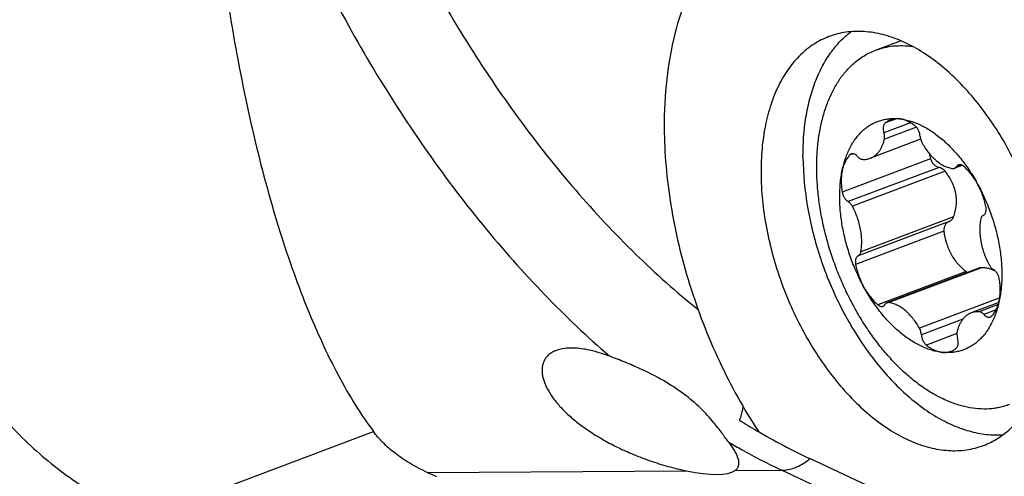
# Model space of a CAD drawing. Units: millimetres. Extents: x 0 to 420, y 0 to 297.
# Drawn here: x 349 to 362, y 125 to 131 of the extents above; entities that cross this region are included whole.
import ezdxf

# ---------------------------------------------------------------- set-up
doc = ezdxf.new("R2010")
doc.units = ezdxf.units.MM
doc.header["$LTSCALE"] = 23.1
for name, color, linetype in [('607299103-000_CL', 7, 'CONTINUOUS'), ('607386905-000_CL', 7, 'CONTINUOUS'), ('607431934-000_CL', 7, 'CONTINUOUS')]:
    doc.layers.add(name, color=color, linetype=linetype)

msp = doc.modelspace()

# ---------------------------------------------------------------- linework, layer by layer
at = {"layer": '607299103-000_CL', "color": 7, "linetype": 'CONTINUOUS'}
for points, knots in [([(359.5772, 132.7353), (359.499, 132.7329), (359.344, 132.7189), (359.1172, 132.6697), (358.8997, 132.5926), (358.6932, 132.4881), (358.4988, 132.357), (358.3177, 132.2001), (358.1509, 132.0184), (357.9451, 131.7392), (357.7302, 131.3302), (357.5483, 130.7725), (357.4403, 130.1509), (357.4196, 129.7159), (357.421, 129.4916)], [0, 0, 0, 0, 0.0542797, 0.1076773, 0.1607178, 0.2139451, 0.2678934, 0.3230591, 0.3798802, 0.438721, 0.5633829, 0.6985236, 0.8443095, 1, 1, 1, 1]), ([(364.059, 126.3874), (364.0578, 126.5725), (364.0388, 126.9489), (363.9638, 127.5168), (363.8428, 128.0907), (363.6775, 128.6625), (363.4704, 129.2239), (363.2243, 129.7671), (362.9429, 130.2841), (362.6299, 130.7678), (362.29, 131.2112), (361.9279, 131.608), (361.5487, 131.9527), (361.1575, 132.2402), (360.7599, 132.4665), (360.361, 132.6281), (359.9666, 132.7223), (359.7042, 132.7392), (359.5772, 132.7353)], [0, 0, 0, 0, 0.0657948, 0.1337861, 0.2034205, 0.2740881, 0.3451488, 0.4159501, 0.4858474, 0.5542238, 0.6205111, 0.6842118, 0.7449237, 0.8023674, 0.8564183, 0.9071405, 0.9548221, 1, 1, 1, 1]), ([(359.6809, 130.7463), (359.6091, 130.7192), (359.4691, 130.6485), (359.282, 130.4984), (359.1196, 130.3068), (358.9843, 130.0775), (358.8778, 129.8144), (358.8015, 129.5215), (358.7565, 129.2036), (358.7479, 128.9835), (358.7486, 128.8707)], [0, 0, 0, 0, 0.1034978, 0.2098632, 0.3215704, 0.4404453, 0.567589, 0.7034187, 0.8477714, 1, 1, 1, 1]), ([(359.3244, 129.088), (359.3233, 129.2723), (359.3415, 129.5438), (359.4136, 129.8886), (359.4878, 130.1222), (359.5825, 130.3341), (359.6968, 130.522), (359.8296, 130.6837), (359.9314, 130.7742), (359.9846, 130.8139)], [0, 0, 0, 0, 0.2891896, 0.4240672, 0.5519763, 0.6729435, 0.7873544, 0.8959808, 1, 1, 1, 1]), ([(362.7314, 127.0082), (362.7306, 127.1312), (362.7168, 127.3817), (362.662, 127.7592), (362.5739, 128.1398), (362.4539, 128.517), (362.304, 128.8841), (362.127, 129.2347), (361.9258, 129.5629), (361.704, 129.8629), (361.4653, 130.1295), (361.2139, 130.3581), (360.9539, 130.5448), (360.6896, 130.6862), (360.4253, 130.7796), (360.1654, 130.823), (359.9146, 130.815), (359.7557, 130.7746), (359.6809, 130.7463)], [0, 0, 0, 0, 0.0679289, 0.1382971, 0.2103937, 0.283439, 0.3566185, 0.4291123, 0.5001263, 0.5689231, 0.6348557, 0.6974042, 0.7562182, 0.8111651, 0.8623837, 0.9103351, 0.9558306, 1, 1, 1, 1]), ([(357.421, 129.4916), (357.422, 129.3169), (357.4391, 128.9619), (357.5062, 128.4262), (357.6146, 127.8842), (357.7627, 127.343), (357.9488, 126.8094), (358.2424, 126.1216), (358.5139, 125.6305), (358.7167, 125.3208)], [0, 0, 0, 0, 0.1184731, 0.2407374, 0.3659083, 0.4930163, 0.6210381, 0.7489264, 1, 1, 1, 1]), ([(359.3244, 129.088), (359.3258, 128.8586), (359.3716, 128.3883), (359.5486, 127.6952), (359.7814, 127.136), (360.0142, 126.7162), (360.2071, 126.4241), (360.4163, 126.1575), (360.6388, 125.9202), (360.8714, 125.7157), (361.1109, 125.5471), (361.3537, 125.4169), (361.5966, 125.3271), (361.8361, 125.2794), (361.9944, 125.2763), (362.0708, 125.2824)], [0, 0, 0, 0, 0.1344115, 0.2754114, 0.4178383, 0.4879553, 0.5564512, 0.6227439, 0.6863292, 0.7468074, 0.8039133, 0.8575512, 0.9078319, 0.9551087, 1, 1, 1, 1]), ([(358.7486, 128.8707), (358.7493, 128.7477), (358.7632, 128.4972), (358.8179, 128.1197), (358.906, 127.7391), (359.0261, 127.362), (359.1759, 126.9949), (359.3529, 126.6442), (359.5541, 126.316), (359.7759, 126.0161), (360.0146, 125.7495), (360.266, 125.5208), (360.5261, 125.3342), (360.7903, 125.1928), (361.0546, 125.0993), (361.3145, 125.0559), (361.5653, 125.064), (361.7242, 125.1044), (361.799, 125.1326)], [0, 0, 0, 0, 0.0679289, 0.1382971, 0.2103937, 0.283439, 0.3566185, 0.4291123, 0.5001263, 0.5689231, 0.6348557, 0.6974042, 0.7562182, 0.8111651, 0.8623837, 0.9103351, 0.9558306, 1, 1, 1, 1]), ([(361.799, 125.1326), (361.8708, 125.1597), (362.0108, 125.2305), (362.1979, 125.3806), (362.3603, 125.5721), (362.4956, 125.8014), (362.6021, 126.0646), (362.6784, 126.3574), (362.7235, 126.6753), (362.732, 126.8954), (362.7314, 127.0082)], [0, 0, 0, 0, 0.1034978, 0.2098632, 0.3215704, 0.4404453, 0.567589, 0.7034187, 0.8477714, 1, 1, 1, 1])]:
    msp.add_open_spline(points, degree=3, knots=knots, dxfattribs=at)
at = {"layer": '607386905-000_CL', "color": 7, "linetype": 'CONTINUOUS'}
for p, q in [((360.321, 130.5603), (360.6628, 130.6893)), ((360.9378, 129.3363), (360.2486, 129.0762)), ((361.5096, 128.9781), (361.4033, 128.938)), ((361.7383, 127.5679), (360.476, 127.0916)), ((362.0109, 127.0968), (361.6307, 126.9534))]:
    msp.add_line(p, q, dxfattribs=at)
at = {"layer": '607386905-000_CL', "color": 9, "linetype": 'CONTINUOUS'}
for p, q in [((360.7976, 129.564), (360.4346, 129.4271)), ((360.6084, 129.6194), (360.4521, 129.5604)), ((360.8798, 129.5028), (360.441, 129.3372)), ((360.0077, 129.1369), (359.9694, 129.1225)), ((361.0734, 129.0679), (359.8625, 128.611)), ((361.4933, 128.9851), (361.4304, 128.9614)), ((361.1904, 128.9509), (359.9438, 128.4805)), ((361.2735, 128.8965), (360.0021, 128.4167)), ((361.3279, 128.2075), (360.0813, 127.7372)), ((361.3892, 128.2711), (360.1178, 127.7914)), ((361.257, 128.0754), (360.0461, 127.6186)), ((361.561, 127.5222), (360.3501, 127.0653)), ((361.7722, 127.574), (360.5008, 127.0943)), ((362.0233, 127.161), (360.9206, 126.7449)), ((362.0024, 127.0664), (361.7425, 126.9684)), ((361.9725, 126.9933), (361.8062, 126.9306)), ((361.5167, 126.8676), (360.9479, 126.653)), ((361.4353, 126.669), (361.0164, 126.5109))]:
    msp.add_line(p, q, dxfattribs=at)
at = {"layer": '607386905-000_CL', "color": 7, "linetype": 'CONTINUOUS'}
msp.add_arc((361.8109, 129.265), 0.7634, 189.45804, 194.96901, dxfattribs=at)
for points, knots in [([(360.321, 130.5603), (360.3599, 130.575), (360.4404, 130.5994), (360.5659, 130.6199), (360.6957, 130.6243), (360.7829, 130.6167), (360.8268, 130.6104)], [0, 0, 0, 0, 0.2434406, 0.4895955, 0.7410241, 1, 1, 1, 1]), ([(360.0083, 130.3673), (360.0316, 130.3884), (360.0796, 130.4282), (360.1562, 130.4808), (360.2366, 130.5253), (360.2926, 130.5496), (360.321, 130.5603)], [0, 0, 0, 0, 0.2549841, 0.505739, 0.7536038, 1, 1, 1, 1]), ([(362.1567, 125.6951), (362.1345, 125.6867), (362.0895, 125.6717), (362.0202, 125.6542), (361.9493, 125.6418), (361.8522, 125.6321), (361.727, 125.6332), (361.6008, 125.6514), (361.4988, 125.6758), (361.421, 125.6994), (361.3428, 125.728), (361.237, 125.7732), (361.1047, 125.8424), (360.949, 125.9432), (360.7958, 126.062), (360.6463, 126.1976), (360.5017, 126.3491), (360.3632, 126.5152), (360.2319, 126.6946), (360.1088, 126.8857), (359.9951, 127.087), (359.8916, 127.2968), (359.7991, 127.5135), (359.7184, 127.7352), (359.6503, 127.9601), (359.5951, 128.1864), (359.5535, 128.4122), (359.5257, 128.6357), (359.512, 128.8551), (359.5125, 129.0685), (359.5272, 129.2741), (359.5559, 129.4705), (359.5985, 129.6558), (359.6547, 129.8287), (359.7239, 129.9877), (359.8058, 130.1315), (359.8996, 130.2588), (359.971, 130.3334), (360.0083, 130.3673)], [0, 0, 0, 0, 0.0113301, 0.0227014, 0.0341543, 0.0457279, 0.069367, 0.0938932, 0.1065611, 0.1195226, 0.1327942, 0.1463888, 0.1745728, 0.2041205, 0.2350217, 0.2672254, 0.3006462, 0.3351695, 0.3706568, 0.4069497, 0.4438747, 0.4812464, 0.5188717, 0.5565529, 0.5940915, 0.6312913, 0.6679622, 0.7039235, 0.7390079, 0.7730651, 0.8059664, 0.8376094, 0.8679231, 0.8968734, 0.9244696, 0.9507707, 0.9758901, 1, 1, 1, 1]), ([(360.1469, 129.4576), (360.1637, 129.4729), (360.1986, 129.5015), (360.2547, 129.5385), (360.3137, 129.569), (360.3754, 129.5927), (360.4396, 129.6097), (360.5059, 129.6197), (360.5741, 129.6229), (360.6199, 129.6204), (360.643, 129.6181)], [0, 0, 0, 0, 0.1267694, 0.2512632, 0.3743341, 0.4968871, 0.6198485, 0.744128, 0.8705847, 1, 1, 1, 1]), ([(360.4521, 129.5604), (360.4486, 129.5575), (360.4421, 129.5505), (360.4346, 129.5376), (360.4292, 129.5225), (360.4258, 129.5055), (360.4247, 129.4869), (360.4261, 129.4603), (360.4304, 129.4402), (360.4346, 129.4271)], [0, 0, 0, 0, 0.0964304, 0.2004675, 0.3135983, 0.4361785, 0.5676458, 0.706738, 1, 1, 1, 1]), ([(360.5251, 129.6036), (360.512, 129.5987), (360.4862, 129.5863), (360.463, 129.5697), (360.4521, 129.5604)], [0, 0, 0, 0, 0.4953148, 1, 1, 1, 1]), ([(360.643, 129.6181), (360.6328, 129.6191), (360.6124, 129.6201), (360.5823, 129.6182), (360.553, 129.6129), (360.5343, 129.6071), (360.5251, 129.6036)], [0, 0, 0, 0, 0.2575422, 0.5087204, 0.7554898, 1, 1, 1, 1]), ([(360.8629, 129.5188), (360.8454, 129.5327), (360.8101, 129.558), (360.7545, 129.5881), (360.6989, 129.6088), (360.6613, 129.6162), (360.643, 129.6181)], [0, 0, 0, 0, 0.2747145, 0.5323992, 0.7735725, 1, 1, 1, 1]), ([(360.643, 129.6181), (360.6667, 129.6157), (360.7147, 129.6084), (360.7865, 129.5909), (360.8589, 129.5667), (360.9576, 129.5248), (361.0809, 129.4554), (361.2235, 129.3492), (361.3612, 129.2205), (361.4917, 129.0714), (361.6129, 128.9045), (361.6852, 128.7845), (361.7193, 128.7223)], [0, 0, 0, 0, 0.0492868, 0.1001301, 0.1526962, 0.2071067, 0.3216751, 0.4441035, 0.5740569, 0.7107826, 0.8532038, 1, 1, 1, 1]), ([(359.8633, 128.9106), (359.8751, 128.9669), (359.9041, 129.0747), (359.9573, 129.2012), (360.0087, 129.2917), (360.0506, 129.353), (360.0964, 129.4085), (360.1297, 129.442), (360.1469, 129.4576)], [0, 0, 0, 0, 0.2757469, 0.5333034, 0.6556267, 0.7739191, 0.8885519, 1, 1, 1, 1]), ([(360.441, 129.3372), (360.4425, 129.344), (360.4444, 129.3583), (360.4441, 129.3806), (360.441, 129.4038), (360.437, 129.4193), (360.4346, 129.4271)], [0, 0, 0, 0, 0.228124, 0.473577, 0.732521, 1, 1, 1, 1]), ([(360.9314, 129.3767), (360.9307, 129.3903), (360.9273, 129.4109), (360.9189, 129.4373), (360.9107, 129.4568), (360.9008, 129.4751), (360.8894, 129.4918), (360.8769, 129.5065), (360.8677, 129.515), (360.8629, 129.5188)], [0, 0, 0, 0, 0.2524828, 0.3832352, 0.5141537, 0.6431511, 0.7682427, 0.8876633, 1, 1, 1, 1]), ([(360.2486, 129.0762), (360.2602, 129.0806), (360.2831, 129.0914), (360.3149, 129.1127), (360.344, 129.1392), (360.3701, 129.1705), (360.3932, 129.2063), (360.4129, 129.2464), (360.4292, 129.2903), (360.4374, 129.3213), (360.441, 129.3372)], [0, 0, 0, 0, 0.1107473, 0.2231512, 0.3387423, 0.4588255, 0.5844215, 0.7162467, 0.8547217, 1, 1, 1, 1]), ([(360.9314, 129.3767), (360.9318, 129.3689), (360.9337, 129.353), (360.9393, 129.3296), (360.9475, 129.3065), (360.9547, 129.2918), (360.9587, 129.2847)], [0, 0, 0, 0, 0.2421003, 0.4929793, 0.7474329, 1, 1, 1, 1]), ([(360.9587, 129.2847), (360.9721, 129.2607), (361.0006, 129.2143), (361.048, 129.1498), (361.0989, 129.0921), (361.1525, 129.0422), (361.208, 129.0007), (361.2646, 128.9685), (361.3213, 128.946), (361.3597, 128.9376), (361.3785, 128.9353)], [0, 0, 0, 0, 0.1463984, 0.2884298, 0.4248581, 0.5546753, 0.677174, 0.7920306, 0.8993984, 1, 1, 1, 1]), ([(359.9694, 129.1225), (359.9564, 129.1098), (359.9321, 129.0811), (359.9024, 129.0309), (359.8788, 128.9734), (359.8678, 128.9321), (359.8633, 128.9106)], [0, 0, 0, 0, 0.2267499, 0.4677742, 0.7252395, 1, 1, 1, 1]), ([(359.987, 129.1338), (359.9838, 129.1326), (359.9775, 129.1294), (359.972, 129.125), (359.9694, 129.1225)], [0, 0, 0, 0, 0.4930513, 1, 1, 1, 1]), ([(360.0731, 129.099), (360.0667, 129.1063), (360.0534, 129.1191), (360.034, 129.1307), (360.0186, 129.1357), (360.0076, 129.1373), (359.9969, 129.1368), (359.9902, 129.135), (359.987, 129.1338)], [0, 0, 0, 0, 0.2962379, 0.5587651, 0.6777645, 0.7896517, 0.8962454, 1, 1, 1, 1]), ([(360.0731, 129.099), (360.0778, 129.0937), (360.0876, 129.0839), (360.1036, 129.0721), (360.12, 129.0642), (360.1314, 129.0617), (360.1368, 129.0613)], [0, 0, 0, 0, 0.2841074, 0.5457218, 0.7836528, 1, 1, 1, 1]), ([(360.1368, 129.0613), (360.1465, 129.0605), (360.1658, 129.0599), (360.1944, 129.0621), (360.2221, 129.0674), (360.2399, 129.073), (360.2486, 129.0762)], [0, 0, 0, 0, 0.2568707, 0.5079355, 0.7549925, 1, 1, 1, 1]), ([(361.0734, 129.0679), (361.0771, 129.054), (361.0889, 129.027), (361.1161, 128.9926), (361.1505, 128.966), (361.177, 128.9545), (361.1904, 128.9509)], [0, 0, 0, 0, 0.2496481, 0.5055089, 0.7579694, 1, 1, 1, 1]), ([(361.4576, 128.9847), (361.4549, 128.9836), (361.4496, 128.9811), (361.4423, 128.9758), (361.4358, 128.9692), (361.4321, 128.9641), (361.4304, 128.9614)], [0, 0, 0, 0, 0.2387482, 0.482274, 0.7348667, 1, 1, 1, 1]), ([(361.5292, 128.9643), (361.5235, 128.9692), (361.5146, 128.9757), (361.5018, 128.9822), (361.4925, 128.9855), (361.4833, 128.9875), (361.4744, 128.9881), (361.4657, 128.9872), (361.4602, 128.9857), (361.4576, 128.9847)], [0, 0, 0, 0, 0.2885765, 0.4218476, 0.547921, 0.6674737, 0.7816049, 0.8918284, 1, 1, 1, 1]), ([(360.16, 127.3073), (360.1251, 127.3708), (360.0603, 127.5011), (359.9787, 127.7037), (359.9134, 127.9116), (359.8655, 128.1213), (359.8357, 128.3292), (359.8247, 128.5317), (359.8325, 128.7256), (359.8507, 128.8506), (359.8633, 128.9106)], [0, 0, 0, 0, 0.1306658, 0.2624514, 0.3939194, 0.5236442, 0.6502636, 0.7725337, 0.8893874, 1, 1, 1, 1]), ([(359.8633, 128.9106), (359.8585, 128.8877), (359.8514, 128.8401), (359.8479, 128.7663), (359.8513, 128.6893), (359.858, 128.6373), (359.8625, 128.611)], [0, 0, 0, 0, 0.2327371, 0.4780906, 0.7345128, 1, 1, 1, 1]), ([(361.2735, 128.8965), (361.2626, 128.9096), (361.2371, 128.9323), (361.2062, 128.9465), (361.1904, 128.9509)], [0, 0, 0, 0, 0.5109318, 1, 1, 1, 1]), ([(361.3892, 128.2711), (361.3991, 128.2957), (361.4156, 128.3468), (361.4296, 128.4267), (361.4323, 128.5091), (361.4229, 128.5923), (361.4016, 128.6743), (361.3689, 128.7533), (361.3262, 128.8281), (361.2919, 128.8743), (361.2735, 128.8965)], [0, 0, 0, 0, 0.1190689, 0.2401305, 0.3631304, 0.4879552, 0.6144094, 0.7421913, 0.8708888, 1, 1, 1, 1]), ([(361.3785, 128.9353), (361.3828, 128.9348), (361.3912, 128.9346), (361.3995, 128.9366), (361.4033, 128.938)], [0, 0, 0, 0, 0.5096072, 1, 1, 1, 1]), ([(361.4033, 128.938), (361.406, 128.9391), (361.4113, 128.9416), (361.4186, 128.9469), (361.4251, 128.9535), (361.4287, 128.9586), (361.4304, 128.9614)], [0, 0, 0, 0, 0.2387481, 0.482274, 0.7348663, 1, 1, 1, 1]), ([(361.7193, 128.7223), (361.7063, 128.7461), (361.6787, 128.792), (361.6327, 128.8562), (361.5832, 128.9139), (361.5475, 128.9484), (361.5292, 128.9643)], [0, 0, 0, 0, 0.2631473, 0.5189212, 0.7651423, 1, 1, 1, 1]), ([(361.8332, 128.4111), (361.8278, 128.4381), (361.8147, 128.4919), (361.789, 128.5712), (361.7575, 128.6484), (361.7327, 128.6981), (361.7193, 128.7223)], [0, 0, 0, 0, 0.2482489, 0.499325, 0.7507413, 1, 1, 1, 1]), ([(361.7193, 128.7223), (361.7542, 128.6589), (361.819, 128.5285), (361.9006, 128.3259), (361.9659, 128.118), (362.0138, 127.9083), (362.0436, 127.7005), (362.0546, 127.4979), (362.0468, 127.304), (362.0286, 127.179), (362.016, 127.1191)], [0, 0, 0, 0, 0.1306658, 0.2624514, 0.3939194, 0.5236442, 0.6502636, 0.7725337, 0.8893874, 1, 1, 1, 1]), ([(359.8625, 128.611), (359.8648, 128.5972), (359.8705, 128.5767), (359.8817, 128.551), (359.8917, 128.5328), (359.9032, 128.5163), (359.9158, 128.5018), (359.9292, 128.4897), (359.9389, 128.4832), (359.9438, 128.4805)], [0, 0, 0, 0, 0.265354, 0.3991972, 0.5308729, 0.6583672, 0.7799031, 0.8940736, 1, 1, 1, 1]), ([(360.0021, 128.4167), (359.9983, 128.4237), (359.9902, 128.437), (359.9761, 128.4548), (359.9607, 128.4695), (359.9495, 128.4774), (359.9438, 128.4805)], [0, 0, 0, 0, 0.2727855, 0.5330684, 0.7764294, 1, 1, 1, 1]), ([(360.1178, 127.7914), (360.1224, 127.8149), (360.1291, 127.8638), (360.1316, 127.9395), (360.127, 128.0185), (360.1153, 128.0994), (360.0968, 128.181), (360.0716, 128.2619), (360.0403, 128.341), (360.0155, 128.3919), (360.0021, 128.4167)], [0, 0, 0, 0, 0.1110814, 0.2281709, 0.3504714, 0.4769663, 0.606478, 0.7377203, 0.8693473, 1, 1, 1, 1]), ([(361.798, 128.2924), (361.8019, 128.2942), (361.8095, 128.2989), (361.8191, 128.3088), (361.8267, 128.3214), (361.8324, 128.3364), (361.836, 128.3532), (361.8373, 128.3717), (361.8365, 128.3912), (361.8345, 128.4044), (361.8332, 128.4111)], [0, 0, 0, 0, 0.0972835, 0.1994668, 0.3095428, 0.4292187, 0.5589812, 0.6983148, 0.8459349, 1, 1, 1, 1]), ([(361.3279, 128.2075), (361.3221, 128.2051), (361.311, 128.1992), (361.2959, 128.1876), (361.2827, 128.1734), (361.2718, 128.1568), (361.2636, 128.1383), (361.2581, 128.1182), (361.2557, 128.097), (361.2562, 128.0826), (361.257, 128.0754)], [0, 0, 0, 0, 0.1167809, 0.2346369, 0.3544752, 0.4770509, 0.6028802, 0.7321632, 0.8647241, 1, 1, 1, 1]), ([(361.3279, 128.2075), (361.3347, 128.2104), (361.3477, 128.2176), (361.3649, 128.2321), (361.3792, 128.2501), (361.3863, 128.2638), (361.3892, 128.2711)], [0, 0, 0, 0, 0.24349, 0.4898749, 0.7414619, 1, 1, 1, 1]), ([(361.7615, 128.2383), (361.7569, 128.2147), (361.7502, 128.1658), (361.7477, 128.0901), (361.7523, 128.0112), (361.764, 127.9303), (361.7825, 127.8487), (361.8077, 127.7677), (361.839, 127.6887), (361.8638, 127.6377), (361.8772, 127.6129)], [0, 0, 0, 0, 0.1110814, 0.2281709, 0.3504714, 0.4769663, 0.606478, 0.7377203, 0.8693473, 1, 1, 1, 1]), ([(361.798, 128.2924), (361.7957, 128.2914), (361.7913, 128.289), (361.783, 128.2828), (361.774, 128.2722), (361.766, 128.2564), (361.7627, 128.2446), (361.7615, 128.2383)], [0, 0, 0, 0, 0.1098569, 0.2219135, 0.4575306, 0.7156675, 1, 1, 1, 1]), ([(361.257, 128.0754), (361.263, 128.0201), (361.2861, 127.9105), (361.3299, 127.8075), (361.3566, 127.7588)], [0, 0, 0, 0, 0.500874, 1, 1, 1, 1]), ([(360.0813, 127.7372), (360.0836, 127.7382), (360.088, 127.7406), (360.0963, 127.7469), (360.1053, 127.7574), (360.1133, 127.7732), (360.1166, 127.7851), (360.1178, 127.7914)], [0, 0, 0, 0, 0.1098569, 0.2219135, 0.4575306, 0.7156675, 1, 1, 1, 1]), ([(360.0813, 127.7372), (360.0774, 127.7355), (360.0698, 127.7307), (360.0602, 127.7208), (360.0526, 127.7082), (360.0469, 127.6933), (360.0433, 127.6764), (360.042, 127.658), (360.0428, 127.6385), (360.0448, 127.6252), (360.0461, 127.6186)], [0, 0, 0, 0, 0.0972835, 0.1994668, 0.3095428, 0.4292187, 0.5589812, 0.6983148, 0.8459349, 1, 1, 1, 1]), ([(361.3566, 127.7588), (361.3697, 127.735), (361.398, 127.689), (361.4469, 127.6256), (361.5009, 127.5695), (361.5406, 127.537), (361.561, 127.5222)], [0, 0, 0, 0, 0.2593578, 0.5132016, 0.7603369, 1, 1, 1, 1]), ([(360.0461, 127.6186), (360.0515, 127.5916), (360.0646, 127.5377), (360.0903, 127.4585), (360.1218, 127.3813), (360.1466, 127.3315), (360.16, 127.3073)], [0, 0, 0, 0, 0.2482489, 0.499325, 0.7507413, 1, 1, 1, 1]), ([(361.561, 127.5222), (361.5628, 127.5209), (361.57, 127.516), (361.5779, 127.512), (361.584, 127.5096)], [0, 0, 0, 0, 0.2546408, 1, 1, 1, 1]), ([(361.7722, 127.574), (361.7664, 127.5741), (361.7549, 127.573), (361.7437, 127.5699), (361.7383, 127.5679)], [0, 0, 0, 0, 0.4977186, 1, 1, 1, 1]), ([(361.9655, 127.5252), (361.9507, 127.5332), (361.9201, 127.5474), (361.8719, 127.5626), (361.8224, 127.5718), (361.7889, 127.5739), (361.7722, 127.574)], [0, 0, 0, 0, 0.2514632, 0.5013371, 0.7505765, 1, 1, 1, 1]), ([(361.8772, 127.6129), (361.881, 127.6059), (361.8891, 127.5926), (361.9032, 127.5748), (361.9186, 127.5601), (361.9298, 127.5523), (361.9355, 127.5491)], [0, 0, 0, 0, 0.2727855, 0.5330684, 0.7764294, 1, 1, 1, 1]), ([(362.0168, 127.4187), (362.0145, 127.4325), (362.0088, 127.4529), (361.9976, 127.4786), (361.9876, 127.4968), (361.9761, 127.5133), (361.9635, 127.5278), (361.9501, 127.5399), (361.9404, 127.5464), (361.9355, 127.5491)], [0, 0, 0, 0, 0.265354, 0.3991972, 0.5308729, 0.6583672, 0.7799031, 0.8940736, 1, 1, 1, 1]), ([(362.016, 127.1191), (362.0208, 127.1419), (362.0279, 127.1895), (362.0314, 127.2633), (362.028, 127.3403), (362.0213, 127.3924), (362.0168, 127.4187)], [0, 0, 0, 0, 0.2327371, 0.4780906, 0.7345128, 1, 1, 1, 1]), ([(361.2363, 126.4116), (361.2126, 126.414), (361.1646, 126.4212), (361.0928, 126.4387), (361.0204, 126.4629), (360.9217, 126.5049), (360.7984, 126.5742), (360.6558, 126.6804), (360.5181, 126.8092), (360.3876, 126.9583), (360.2664, 127.1252), (360.1941, 127.2451), (360.16, 127.3073)], [0, 0, 0, 0, 0.0492868, 0.1001301, 0.1526962, 0.2071067, 0.3216751, 0.4441036, 0.5740569, 0.7107826, 0.8532038, 1, 1, 1, 1]), ([(360.16, 127.3073), (360.173, 127.2836), (360.2006, 127.2376), (360.2466, 127.1735), (360.2961, 127.1157), (360.3318, 127.0812), (360.3501, 127.0653)], [0, 0, 0, 0, 0.2631473, 0.5189212, 0.7651423, 1, 1, 1, 1]), ([(360.476, 127.0916), (360.4733, 127.0906), (360.468, 127.088), (360.4607, 127.0827), (360.4542, 127.0761), (360.4506, 127.071), (360.4489, 127.0683)], [0, 0, 0, 0, 0.2387481, 0.482274, 0.7348663, 1, 1, 1, 1]), ([(360.5008, 127.0943), (360.4965, 127.0948), (360.4881, 127.095), (360.4798, 127.093), (360.476, 127.0916)], [0, 0, 0, 0, 0.5096072, 1, 1, 1, 1]), ([(360.9206, 126.7449), (360.9072, 126.769), (360.8787, 126.8153), (360.8313, 126.8798), (360.7804, 126.9375), (360.7268, 126.9875), (360.6713, 127.0289), (360.6147, 127.0611), (360.558, 127.0836), (360.5196, 127.092), (360.5008, 127.0943)], [0, 0, 0, 0, 0.1463984, 0.2884298, 0.4248581, 0.5546753, 0.677174, 0.7920306, 0.8993984, 1, 1, 1, 1]), ([(362.016, 127.1191), (362.0042, 127.0627), (361.9752, 126.955), (361.922, 126.8284), (361.8706, 126.7379), (361.8287, 126.6767), (361.7829, 126.6211), (361.7496, 126.5876), (361.7324, 126.572)], [0, 0, 0, 0, 0.2757469, 0.5333034, 0.6556267, 0.7739191, 0.8885519, 1, 1, 1, 1]), ([(361.9099, 126.9071), (361.9229, 126.9198), (361.9472, 126.9486), (361.9769, 126.9987), (362.0005, 127.0562), (362.0115, 127.0975), (362.016, 127.1191)], [0, 0, 0, 0, 0.2267499, 0.4677742, 0.7252395, 1, 1, 1, 1]), ([(360.3501, 127.0653), (360.3558, 127.0604), (360.3647, 127.0539), (360.3775, 127.0474), (360.3868, 127.0441), (360.396, 127.0421), (360.4049, 127.0416), (360.4136, 127.0424), (360.4191, 127.044), (360.4217, 127.045)], [0, 0, 0, 0, 0.2885765, 0.4218476, 0.547921, 0.6674737, 0.7816049, 0.8918284, 1, 1, 1, 1]), ([(360.4217, 127.045), (360.4244, 127.046), (360.4297, 127.0486), (360.437, 127.0538), (360.4435, 127.0604), (360.4472, 127.0655), (360.4489, 127.0683)], [0, 0, 0, 0, 0.2387482, 0.482274, 0.7348667, 1, 1, 1, 1]), ([(361.7425, 126.9684), (361.7328, 126.9692), (361.7135, 126.9697), (361.6849, 126.9675), (361.6572, 126.9622), (361.6394, 126.9567), (361.6307, 126.9534)], [0, 0, 0, 0, 0.2568707, 0.5079355, 0.7549925, 1, 1, 1, 1]), ([(361.8062, 126.9306), (361.8015, 126.936), (361.7917, 126.9458), (361.7757, 126.9575), (361.7593, 126.9654), (361.7479, 126.9679), (361.7425, 126.9684)], [0, 0, 0, 0, 0.2841074, 0.5457218, 0.7836528, 1, 1, 1, 1]), ([(361.6307, 126.9534), (361.6191, 126.949), (361.5962, 126.9383), (361.5644, 126.9169), (361.5353, 126.8905), (361.5092, 126.8592), (361.4861, 126.8233), (361.4664, 126.7832), (361.4501, 126.7393), (361.4419, 126.7084), (361.4383, 126.6924)], [0, 0, 0, 0, 0.1107473, 0.2231512, 0.3387423, 0.4588255, 0.5844215, 0.7162467, 0.8547217, 1, 1, 1, 1]), ([(361.8062, 126.9306), (361.8126, 126.9233), (361.8259, 126.9105), (361.8453, 126.8989), (361.8607, 126.8939), (361.8717, 126.8923), (361.8824, 126.8928), (361.8891, 126.8946), (361.8923, 126.8958)], [0, 0, 0, 0, 0.2962379, 0.5587651, 0.6777645, 0.7896517, 0.8962454, 1, 1, 1, 1]), ([(361.8923, 126.8958), (361.8955, 126.897), (361.9018, 126.9002), (361.9073, 126.9046), (361.9099, 126.9071)], [0, 0, 0, 0, 0.4930513, 1, 1, 1, 1]), ([(360.9479, 126.653), (360.9475, 126.6608), (360.9456, 126.6766), (360.94, 126.7001), (360.9318, 126.7231), (360.9246, 126.7378), (360.9206, 126.7449)], [0, 0, 0, 0, 0.2421003, 0.4929793, 0.7474329, 1, 1, 1, 1]), ([(361.4383, 126.6924), (361.4368, 126.6857), (361.4349, 126.6713), (361.4352, 126.6491), (361.4383, 126.6258), (361.4423, 126.6103), (361.4447, 126.6026)], [0, 0, 0, 0, 0.228124, 0.473577, 0.732521, 1, 1, 1, 1]), ([(360.9479, 126.653), (360.9486, 126.6394), (360.952, 126.6188), (360.9604, 126.5923), (360.9686, 126.5728), (360.9785, 126.5546), (360.9899, 126.5378), (361.0024, 126.5232), (361.0116, 126.5146), (361.0164, 126.5109)], [0, 0, 0, 0, 0.2524828, 0.3832352, 0.5141537, 0.6431511, 0.7682427, 0.8876633, 1, 1, 1, 1]), ([(361.7324, 126.572), (361.7156, 126.5568), (361.6807, 126.5281), (361.6246, 126.4911), (361.5656, 126.4607), (361.5039, 126.4369), (361.4397, 126.42), (361.3734, 126.4099), (361.3052, 126.4067), (361.2594, 126.4092), (361.2363, 126.4116)], [0, 0, 0, 0, 0.1267694, 0.2512632, 0.3743341, 0.4968871, 0.6198485, 0.744128, 0.8705847, 1, 1, 1, 1]), ([(361.4272, 126.4692), (361.4307, 126.4721), (361.4372, 126.4791), (361.4447, 126.492), (361.4501, 126.5071), (361.4535, 126.5242), (361.4546, 126.5427), (361.4532, 126.5693), (361.4489, 126.5894), (361.4447, 126.6026)], [0, 0, 0, 0, 0.0964304, 0.2004675, 0.3135983, 0.4361785, 0.5676458, 0.706738, 1, 1, 1, 1]), ([(361.0164, 126.5109), (361.0339, 126.4969), (361.0692, 126.4716), (361.1248, 126.4415), (361.1804, 126.4208), (361.218, 126.4134), (361.2363, 126.4116)], [0, 0, 0, 0, 0.2747145, 0.5323992, 0.7735725, 1, 1, 1, 1]), ([(361.2363, 126.4116), (361.2465, 126.4105), (361.2669, 126.4095), (361.297, 126.4114), (361.3263, 126.4167), (361.345, 126.4226), (361.3542, 126.426)], [0, 0, 0, 0, 0.2575422, 0.5087204, 0.7554898, 1, 1, 1, 1]), ([(361.3542, 126.426), (361.3673, 126.431), (361.3931, 126.4433), (361.4163, 126.4599), (361.4272, 126.4692)], [0, 0, 0, 0, 0.4953148, 1, 1, 1, 1])]:
    msp.add_open_spline(points, degree=3, knots=knots, dxfattribs=at)
at = {"layer": '607431934-000_CL', "color": 9, "linetype": 'CONTINUOUS'}
for p, q in [((350.2642, 124.1302), (353.4312, 125.3252)), ((354.171, 124.763), (357.7274, 124.7851)), ((358.3933, 124.7893), (359.035, 124.7933)), ((359.035, 124.7933), (360.6945, 124.0172))]:
    msp.add_line(p, q, dxfattribs=at)
at = {"layer": '607431934-000_CL', "color": 7, "linetype": 'CONTINUOUS'}
for p, q in [((361.0787, 124.1764), (359.4192, 124.9525)), ((354.3037, 124.7009), (354.171, 124.763))]:
    msp.add_line(p, q, dxfattribs=at)
msp.add_ellipse((356.874, 125.4833), major_axis=(1.5613, -0.6438), ratio=0.2427526, start_param=5.3871774, end_param=6.1303168, dxfattribs=at)
at = {"layer": '607431934-000_CL', "color": 9, "linetype": 'CONTINUOUS'}
for points, knots in [([(351.2099, 135.5508), (351.3327, 135.0959), (351.6101, 134.1928), (352.1154, 132.8704), (352.7057, 131.5907), (353.3737, 130.3694), (354.1111, 129.2218), (354.9088, 128.162), (355.757, 127.2031), (356.3633, 126.6255), (356.6727, 126.358)], [0, 0, 0, 0, 0.1303784, 0.2612128, 0.3914594, 0.5200892, 0.6461169, 0.7686288, 0.8868145, 1, 1, 1, 1]), ([(352.5436, 135.5565), (352.6682, 135.1256), (352.9472, 134.2716), (353.4505, 133.0246), (354.0336, 131.8229), (354.6891, 130.6817), (355.4086, 129.6156), (356.1833, 128.638), (357.0032, 127.7613), (357.5876, 127.2385), (357.8851, 126.9983)], [0, 0, 0, 0, 0.1314757, 0.2631272, 0.3938811, 0.5226878, 0.6485516, 0.7705613, 0.8879236, 1, 1, 1, 1]), ([(358.3061, 125.1772), (358.3664, 125.1419), (358.6048, 125.0056), (358.8494, 124.88), (359.035, 124.7933)], [0, 0, 0, 0, 0.2543265, 1, 1, 1, 1]), ([(359.2101, 124.8275), (359.2282, 124.8344), (359.303, 124.8668), (359.3716, 124.9128), (359.4192, 124.9525)], [0, 0, 0, 0, 0.2380881, 1, 1, 1, 1]), ([(359.035, 124.7933), (359.064, 124.7934), (359.1238, 124.7998), (359.1814, 124.8167), (359.2101, 124.8275)], [0, 0, 0, 0, 0.486144, 1, 1, 1, 1])]:
    msp.add_open_spline(points, degree=3, knots=knots, dxfattribs=at)
at = {"layer": '607431934-000_CL', "color": 7, "linetype": 'CONTINUOUS'}
for points, knots in [([(351.0727, 135.4308), (350.8045, 135.3026), (350.2807, 135.0133), (349.5488, 134.4882), (348.8788, 133.8749), (348.2841, 133.1792), (347.7791, 132.4091), (347.3793, 131.5758), (347.0993, 130.6945), (346.9514, 129.7845), (346.9429, 128.8686), (347.0749, 127.9716), (347.342, 127.1176), (347.7336, 126.328), (348.2354, 125.6204), (348.8328, 125.0083), (349.5108, 124.5022), (350.008, 124.2406), (350.2642, 124.1302)], [0, 0, 0, 0, 0.0624794, 0.1254388, 0.1889353, 0.252935, 0.31733, 0.3819547, 0.4466019, 0.5110402, 0.5750328, 0.6383589, 0.7008363, 0.7623458, 0.8228568, 0.8824554, 0.9413716, 1, 1, 1, 1]), ([(351.0727, 135.4308), (351.0847, 134.8861), (351.1335, 133.8178), (351.2804, 132.2577), (351.4943, 130.7853), (351.728, 129.6252), (351.9462, 128.7568), (352.1203, 128.1516), (352.3073, 127.5817), (352.5069, 127.049), (352.7183, 126.5556), (352.9413, 126.1033), (353.1752, 125.6942), (353.3445, 125.4426), (353.4312, 125.3252)], [0, 0, 0, 0, 0.1556209, 0.3053097, 0.4473875, 0.5803932, 0.6431001, 0.703082, 0.7602126, 0.8143812, 0.8654954, 0.9134867, 0.9583187, 1, 1, 1, 1]), ([(355.9196, 126.4293), (355.9168, 126.4281), (355.9061, 126.4232), (355.8956, 126.4179), (355.888, 126.4136)], [0, 0, 0, 0, 0.2558223, 1, 1, 1, 1]), ([(356.6727, 126.358), (356.5976, 126.3863), (356.4531, 126.4332), (356.2728, 126.4666), (356.1424, 126.4724), (356.0367, 126.4658), (355.9626, 126.4482), (355.9196, 126.4293)], [0, 0, 0, 0, 0.3119625, 0.5884858, 0.7092197, 0.817712, 1, 1, 1, 1]), ([(355.888, 126.4136), (355.8709, 126.404), (355.8393, 126.3825), (355.8006, 126.3426), (355.7722, 126.2976), (355.7537, 126.2486), (355.7445, 126.1963), (355.744, 126.1416), (355.7516, 126.0849), (355.7724, 126.005), (355.8174, 125.9024), (355.8953, 125.7808), (355.9961, 125.6593), (356.118, 125.5395), (356.2595, 125.4227), (356.4194, 125.31), (356.5968, 125.2024), (356.7913, 125.1008), (357.0026, 125.0061), (357.2304, 124.9195), (357.4731, 124.8434), (357.6414, 124.8025), (357.7274, 124.7851)], [0, 0, 0, 0, 0.0207494, 0.0399429, 0.0583144, 0.0764716, 0.0948989, 0.1139847, 0.1340013, 0.1551134, 0.2008631, 0.2515225, 0.3070096, 0.3671093, 0.431624, 0.5003975, 0.5733226, 0.6504137, 0.7317514, 0.8174766, 0.9074043, 1, 1, 1, 1]), ([(357.0896, 126.1875), (357.0221, 126.2183), (356.884, 126.2774), (356.7438, 126.3312), (356.6727, 126.358)], [0, 0, 0, 0, 0.4940507, 1, 1, 1, 1]), ([(358.101, 125.4459), (358.0733, 125.4795), (358.0143, 125.5477), (357.8811, 125.6849), (357.6833, 125.852), (357.4047, 126.033), (357.1987, 126.1375), (357.0896, 126.1875)], [0, 0, 0, 0, 0.1032333, 0.2137228, 0.4533249, 0.7153436, 1, 1, 1, 1]), ([(358.4514, 125.4812), (358.4584, 125.495), (358.4842, 125.5533), (358.4985, 125.6162), (358.5051, 125.6639)], [0, 0, 0, 0, 0.2433743, 1, 1, 1, 1]), ([(358.4514, 125.4812), (358.5311, 125.4313), (358.8456, 125.2408), (359.1713, 125.0684), (359.4192, 124.9525)], [0, 0, 0, 0, 0.255744, 1, 1, 1, 1]), ([(358.3061, 125.1772), (358.2911, 125.1964), (358.2603, 125.2375), (358.1936, 125.3283), (358.14, 125.3985), (358.101, 125.4459)], [0, 0, 0, 0, 0.2164041, 0.4558958, 1, 1, 1, 1]), ([(354.171, 124.763), (354.0891, 124.8013), (353.9363, 124.881), (353.7317, 125.0181), (353.5635, 125.1646), (353.471, 125.2714), (353.4312, 125.3252)], [0, 0, 0, 0, 0.2888546, 0.5501492, 0.7858638, 1, 1, 1, 1]), ([(358.3933, 124.7893), (358.4063, 124.7984), (358.4233, 124.8148), (358.4376, 124.8414), (358.4462, 124.8688), (358.4477, 124.907), (358.4374, 124.955), (358.4171, 125.0062), (358.3879, 125.0607), (358.3504, 125.1185), (358.3217, 125.1572), (358.3061, 125.1772)], [0, 0, 0, 0, 0.1073272, 0.1556781, 0.203158, 0.3013285, 0.4103869, 0.5338718, 0.6730783, 0.8284428, 1, 1, 1, 1])]:
    msp.add_open_spline(points, degree=3, knots=knots, dxfattribs=at)

doc.saveas('drawing.dxf')
